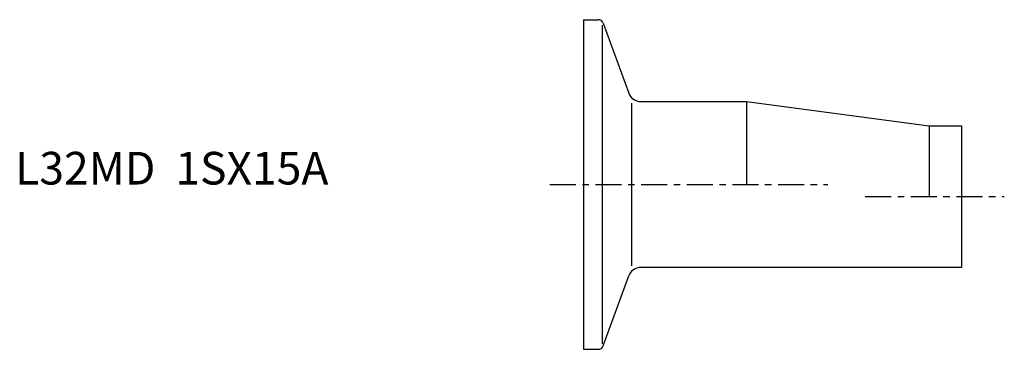
# Model space of a CAD drawing. Extents: x -86 to 65, y -25 to 25.
import ezdxf

# ---------------------------------------------------------------- set-up
doc = ezdxf.new("R2010")
doc.units = 0
doc.linetypes.add('CENTER', pattern=[7, 4, -1, 1, -1])
doc.layers.get('0').update_dxf_attribs({"linetype": 'CONTINUOUS'})

msp = doc.modelspace()

# ---------------------------------------------------------------- linework, layer by layer
for p, q in [((0, 25.25), (0, -25.25)), ((0, 25.25), (2.29, 25.25)), ((2.85, 24.43), (2.85, -24.43)), ((3.04, 24.72), (6.94, 14.02)), ((7.42, -12.48), (7.42, 12.48)), ((8.82, 12.7), (25, 12.7)), ((25, 12.7), (53, 9)), ((25, 12.7), (25, 0)), ((53, 9), (58, 9)), ((53, 9), (53, -1.85)), ((58, 9), (58, -12.7)), ((58, -12.7), (8.82, -12.7)), ((3.04, -24.72), (6.94, -14.02)), ((0, -25.25), (2.29, -25.25))]:
    msp.add_line(p, q)
at = {"linetype": 'CENTER'}
for p, q in [((-5.16, 0), (37.5, 0)), ((43.19, -1.85), (64.54, -1.85))]:
    msp.add_line(p, q, dxfattribs=at)
for centre, radius, start, end in [((2.29, 24.45), 0.8, 20, 90), ((8.82, 14.7), 2, 200, 270), ((8.82, -14.7), 2, 90, 160), ((2.29, -24.45), 0.8, 270, 340)]:
    msp.add_arc(centre, radius, start, end)

# ---------------------------------------------------------------- texts
msp.add_text('L32MD  1SX15A', height=5).set_placement((-87.15, 0))

doc.saveas('drawing.dxf')
